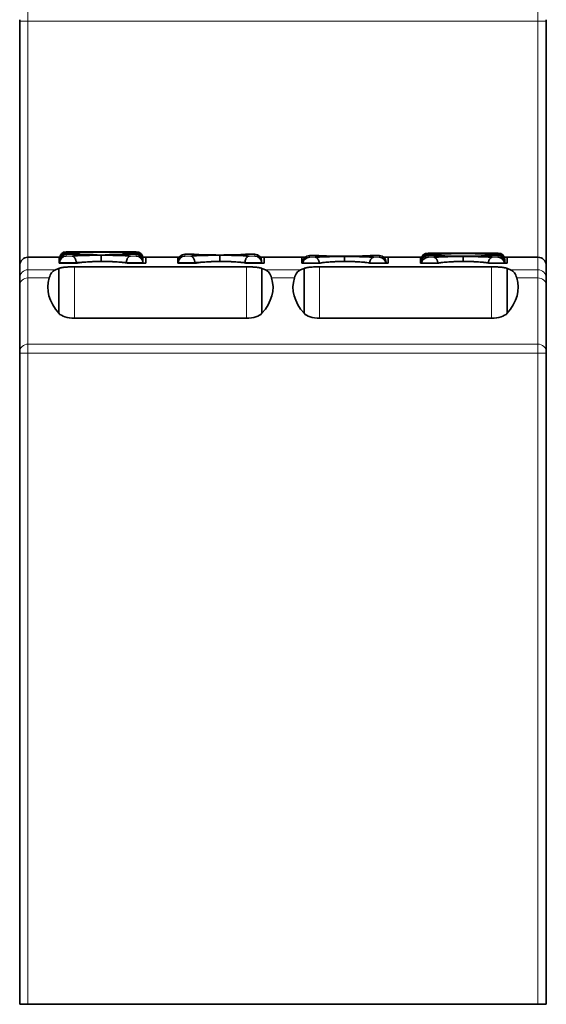
# Model space of a CAD drawing. Units: millimetres. Extents: x 10 to 367, y 19 to 286.
# Drawn here: x 124 to 140, y 226 to 256 of the extents above; entities that cross this region are included whole.
import ezdxf

# ---------------------------------------------------------------- set-up
doc = ezdxf.new("R2010")
doc.units = ezdxf.units.MM
doc.layers.add('1', color=7, linetype='Continuous', true_color=0xffffff)

msp = doc.modelspace()

# ---------------------------------------------------------------- linework, layer by layer
at = {"layer": '1', "color": 8, "linetype": 'Continuous', "lineweight": 18}
for p, q in [((124.15, 255.545), (124.15, 255.817)), ((139.5, 255.817), (139.5, 255.545)), ((123.9, 255.545), (124.15, 255.545)), ((124.15, 255.545), (139.5, 255.545)), ((124.15, 248.436), (124.15, 255.545)), ((139.5, 255.545), (139.5, 248.436)), ((139.5, 255.545), (139.75, 255.545)), ((125.3, 248.561), (125.3, 248.6)), ((125.3, 248.473), (125.3, 248.524)), ((127.41, 248.6), (127.41, 248.561)), ((127.41, 248.524), (127.41, 248.473)), ((128.87, 248.473), (128.87, 248.524)), ((130.98, 248.524), (130.98, 248.473)), ((136.19, 248.523), (136.19, 248.562)), ((138.3, 248.562), (138.3, 248.523)), ((124.15, 248.058), (124.15, 248.436)), ((125.478, 248.473), (125.3, 248.473)), ((127.41, 248.473), (127.233, 248.473)), ((129.048, 248.473), (128.87, 248.473)), ((130.98, 248.473), (130.803, 248.473)), ((132.62, 248.435), (132.62, 248.486)), ((132.798, 248.435), (132.62, 248.435)), ((134.73, 248.435), (134.553, 248.435)), ((134.73, 248.486), (134.73, 248.435)), ((136.19, 248.435), (136.19, 248.486)), ((136.368, 248.435), (136.19, 248.435)), ((138.3, 248.435), (138.123, 248.435)), ((138.3, 248.486), (138.3, 248.435)), ((139.5, 248.436), (139.5, 248.058)), ((124.15, 247.815), (124.15, 248.058)), ((124.15, 248.058), (124.974, 248.058)), ((125.545, 246.599), (125.545, 248.148)), ((130.725, 248.148), (130.725, 246.599)), ((131.297, 248.058), (132.354, 248.058)), ((132.925, 246.599), (132.925, 248.148)), ((138.105, 248.148), (138.105, 246.599)), ((138.677, 248.058), (139.5, 248.058)), ((139.5, 248.058), (139.5, 247.815)), ((124.15, 247.815), (124.788, 247.815)), ((124.15, 245.817), (124.15, 247.815)), ((131.483, 247.815), (132.168, 247.815)), ((138.863, 247.815), (139.5, 247.815)), ((139.5, 247.815), (139.5, 245.817)), ((123.9, 245.545), (124.15, 245.545)), ((139.5, 245.817), (124.15, 245.817)), ((124.15, 245.545), (124.15, 245.817)), ((124.15, 245.545), (139.5, 245.545)), ((124.15, 225.936), (124.15, 245.545)), ((139.5, 245.817), (139.5, 245.545)), ((139.5, 245.545), (139.75, 245.545)), ((139.5, 245.545), (139.5, 225.936))]:
    msp.add_line(p, q, dxfattribs=at)
at = {"layer": '1', "color": 18, "linetype": 'Continuous', "lineweight": 35}
for p, q in [((123.9, 255.545), (123.9, 248.186)), ((139.75, 248.186), (139.75, 255.545)), ((127.41, 248.6), (125.3, 248.6)), ((125.564, 248.561), (125.3, 248.561)), ((125.3, 248.524), (125.584, 248.524)), ((127.127, 248.524), (127.41, 248.524)), ((127.41, 248.561), (127.147, 248.561)), ((129.154, 248.524), (128.87, 248.524)), ((130.98, 248.524), (130.697, 248.524)), ((138.3, 248.562), (136.19, 248.562)), ((136.19, 248.523), (136.454, 248.523)), ((138.037, 248.523), (138.3, 248.523)), ((125.085, 248.436), (124.15, 248.436)), ((125.103, 248.436), (125.085, 248.436)), ((125.085, 248.259), (125.085, 248.436)), ((125.635, 248.259), (125.085, 248.259)), ((125.1, 248.403), (125.1, 248.361)), ((125.1, 248.361), (125.1, 248.324)), ((125.1, 248.259), (125.1, 248.324)), ((125.6, 248.27), (125.6, 248.259)), ((127.11, 248.266), (127.11, 248.27)), ((127.695, 248.259), (127.145, 248.259)), ((127.695, 248.436), (127.607, 248.436)), ((127.61, 248.361), (127.61, 248.403)), ((127.61, 248.324), (127.61, 248.361)), ((127.61, 248.324), (127.61, 248.259)), ((128.66, 248.436), (127.695, 248.436)), ((127.695, 248.436), (127.695, 248.259)), ((128.705, 248.436), (128.66, 248.436)), ((128.66, 248.259), (128.66, 248.436)), ((129.215, 248.259), (128.66, 248.259)), ((129.17, 248.27), (129.17, 248.259)), ((130.68, 248.266), (130.68, 248.27)), ((131.26, 248.259), (130.71, 248.259)), ((131.26, 248.436), (131.146, 248.436)), ((132.395, 248.436), (131.26, 248.436)), ((131.26, 248.259), (131.26, 248.436)), ((132.489, 248.436), (132.395, 248.436)), ((132.395, 248.259), (132.395, 248.436)), ((132.945, 248.259), (132.395, 248.259)), ((132.904, 248.486), (132.62, 248.486)), ((134.99, 248.259), (134.44, 248.259)), ((134.73, 248.486), (134.447, 248.486)), ((134.99, 248.436), (134.862, 248.436)), ((135.96, 248.436), (134.99, 248.436)), ((134.99, 248.259), (134.99, 248.436)), ((136.004, 248.436), (135.96, 248.436)), ((135.96, 248.436), (135.96, 248.259)), ((136.51, 248.259), (135.96, 248.259)), ((135.99, 248.364), (135.99, 248.323)), ((135.99, 248.323), (135.99, 248.286)), ((135.99, 248.259), (135.99, 248.286)), ((136.474, 248.486), (136.19, 248.486)), ((138.3, 248.486), (138.017, 248.486)), ((138.57, 248.259), (138.02, 248.259)), ((138.57, 248.436), (138.487, 248.436)), ((138.5, 248.323), (138.5, 248.364)), ((138.5, 248.286), (138.5, 248.323)), ((138.5, 248.286), (138.5, 248.259)), ((139.5, 248.436), (138.57, 248.436)), ((138.57, 248.259), (138.57, 248.436)), ((123.9, 247.811), (123.9, 248.186)), ((125.079, 246.748), (125.079, 248.102)), ((125.545, 248.148), (130.725, 248.148)), ((131.191, 248.102), (131.191, 246.748)), ((132.459, 246.748), (132.459, 248.102)), ((132.925, 248.148), (138.105, 248.148)), ((138.571, 248.102), (138.571, 246.748)), ((139.75, 248.186), (139.75, 247.811)), ((123.9, 247.588), (123.9, 247.811)), ((139.75, 247.811), (139.75, 247.588)), ((123.9, 245.59), (123.9, 247.588)), ((139.75, 247.588), (139.75, 245.59)), ((130.725, 246.599), (125.545, 246.599)), ((138.105, 246.599), (132.925, 246.599)), ((123.9, 245.545), (123.9, 225.936)), ((139.75, 225.936), (139.75, 245.545)), ((124.15, 225.936), (123.9, 225.936)), ((139.5, 225.936), (124.15, 225.936)), ((139.75, 225.936), (139.5, 225.936))]:
    msp.add_line(p, q, dxfattribs=at)
for centre, start, end in [((124.15, 248.186), 90, 180), ((139.5, 248.186), 360, 90)]:
    msp.add_arc(centre, 0.25, start, end, dxfattribs=at)
for centre, major_axis, ratio, start_param, end_param in [((125.3, 248.403), (-0.2, 0), 0.987131, 4.712389, 6.283185), ((125.3, 248.361), (0, -0.2), 0.998923, 3.141593, 4.712389), ((125.3, 248.324), (0, -0.2), 0.998923, 3.141593, 4.712389), ((126.355, 248.544), (-0.878, 0), 0.046451, 3.590229, 5.834549), ((126.355, 248.544), (-0.878, 0), 0.046451, 0.497292, 2.6443), ((127.41, 248.403), (-0.2, 0), 0.987131, 3.141593, 4.712389), ((127.41, 248.361), (0, 0.2), 0.998923, 4.712389, 6.283185), ((127.41, 248.324), (0, 0.2), 0.998923, 4.712389, 6.283185), ((128.87, 248.324), (0, 0.2), 0.998923, 0, 1.570796), ((129.925, 248.544), (-0.878, 0), 0.046451, 0.497292, 2.6443), ((130.98, 248.324), (0, 0.2), 0.998923, 4.712389, 6.283185), ((136.19, 248.364), (-0.2, 0), 0.987131, 4.712389, 6.283185), ((136.19, 248.323), (0, 0.2), 0.998923, 0, 1.570796), ((137.245, 248.506), (-0.878, 0), 0.046451, 3.590229, 5.834549), ((138.3, 248.364), (-0.2, 0), 0.987131, 3.141593, 4.712389), ((138.3, 248.323), (0, 0.2), 0.998923, 4.712389, 6.283185), ((125.3, 248.273), (-0.145, -0.145), 0.954638, 3.950194, 5.497848), ((127.41, 248.273), (-0.145, 0.145), 0.954638, 3.926929, 5.474584), ((128.87, 248.273), (-0.145, -0.145), 0.954638, 3.950194, 5.497851), ((130.98, 248.273), (-0.145, 0.145), 0.954638, 3.926927, 5.474584), ((132.62, 248.286), (0, -0.2), 0.998923, 3.141593, 4.712389), ((132.62, 248.235), (-0.145, -0.145), 0.954638, 3.950194, 5.351232), ((133.675, 248.506), (-0.878, 0), 0.046451, 0.497292, 2.6443), ((134.73, 248.286), (0, 0.2), 0.998923, 4.712389, 6.283185), ((134.73, 248.235), (-0.145, 0.145), 0.954638, 4.073546, 5.474584), ((136.19, 248.286), (0, 0.2), 0.998923, 0, 1.570796), ((136.19, 248.235), (-0.145, -0.145), 0.954638, 3.950194, 5.351237), ((137.245, 248.506), (-0.878, 0), 0.046451, 0.497292, 2.6443), ((138.3, 248.286), (0, 0.2), 0.998923, 4.712389, 6.283185), ((138.3, 248.235), (-0.145, 0.145), 0.954638, 4.073546, 5.474584), ((129.131, 247.282), (4.382, -0.547), 0.196724, 2.774846, 2.843626), ((127.139, 247.282), (4.382, 0.547), 0.196724, 0.297967, 0.366747), ((136.511, 247.282), (4.382, -0.547), 0.196724, 2.774846, 2.843626), ((134.519, 247.282), (4.382, 0.547), 0.196724, 0.297967, 0.366747), ((129.144, 247.532), (-4.398, 0), 0.466308, 6.144751, 6.675405), ((127.127, 247.532), (-4.398, 0), 0.466308, 2.749373, 3.280027), ((136.524, 247.532), (-4.398, 0), 0.466308, 6.144751, 6.675405), ((134.507, 247.532), (-4.398, 0), 0.466308, 2.749373, 3.280027), ((125.545, 246.832), (-0.5, 0), 0.466308, 0.370883, 1.570796), ((130.725, 246.832), (-0.5, 0), 0.466308, 1.570796, 2.770709), ((132.925, 246.832), (-0.5, 0), 0.466308, 0.370883, 1.570796), ((138.105, 246.832), (-0.5, 0), 0.466308, 1.570796, 2.770709)]:
    msp.add_ellipse(centre, major_axis=major_axis, ratio=ratio, start_param=start_param, end_param=end_param, dxfattribs=at)
at = {"layer": '1', "color": 8, "linetype": 'Continuous', "lineweight": 18}
for centre, major_axis, ratio, start_param, end_param in [((124.15, 247.811), (-0.25, 0), 0.987384, 4.712389, 6.283185), ((139.5, 247.811), (-0.25, 0), 0.987384, 3.141593, 4.712389), ((124.15, 247.588), (-0.25, 0), 0.906308, 4.712389, 6.283185), ((139.5, 247.588), (-0.25, 0), 0.906308, 3.141593, 4.712389), ((124.15, 245.591), (0.25, 0), 0.906308, 1.570796, 3.141593), ((139.5, 245.591), (0.25, 0), 0.906308, 0, 1.570796)]:
    msp.add_ellipse(centre, major_axis=major_axis, ratio=ratio, start_param=start_param, end_param=end_param, dxfattribs=at)
at = {"layer": '1', "color": 18, "linetype": 'Continuous', "lineweight": 35}
for points, knots in [([(123.9, 255.545), (123.9, 255.551), (123.9, 255.557), (123.9, 255.568), (123.9, 255.572), (123.9, 255.582), (123.9, 255.587), (123.9, 255.59)], [0, 0, 0, 0, 0.333333, 0.333333, 0.666667, 0.666667, 1, 1, 1, 1]), ([(139.75, 255.59), (139.75, 255.587), (139.75, 255.582), (139.75, 255.572), (139.75, 255.568), (139.75, 255.557), (139.75, 255.551), (139.75, 255.545)], [0, 0, 0, 0, 0.333333, 0.333333, 0.666667, 0.666667, 1, 1, 1, 1]), ([(125.478, 248.473), (125.505, 248.475), (125.535, 248.477), (125.59, 248.48), (125.615, 248.481), (125.686, 248.484), (125.736, 248.486), (125.809, 248.489), (125.83, 248.489), (125.917, 248.492), (125.987, 248.493), (126.071, 248.494), (126.083, 248.494), (126.179, 248.495), (126.265, 248.496), (126.355, 248.496)], [0, 0, 0, 0, 0.147235, 0.147235, 0.25, 0.25, 0.432218, 0.432218, 0.5, 0.5, 0.71578, 0.71578, 0.75, 0.75, 1, 1, 1, 1]), ([(125.6, 248.273), (125.6, 248.275), (125.6, 248.279), (125.6, 248.285), (125.599, 248.292), (125.599, 248.298), (125.598, 248.305), (125.597, 248.311), (125.596, 248.318), (125.594, 248.324), (125.593, 248.331), (125.591, 248.337), (125.59, 248.344), (125.588, 248.351), (125.586, 248.357), (125.583, 248.364), (125.581, 248.37), (125.578, 248.377), (125.575, 248.383), (125.573, 248.389), (125.569, 248.395), (125.566, 248.402), (125.561, 248.41), (125.555, 248.42), (125.545, 248.432), (125.535, 248.443), (125.526, 248.452), (125.517, 248.458), (125.509, 248.463), (125.501, 248.467), (125.494, 248.47), (125.486, 248.472), (125.481, 248.472), (125.478, 248.473)], [0, 0, 0, 0, 0.018571, 0.037418, 0.056552, 0.075986, 0.095729, 0.115794, 0.136188, 0.156922, 0.178005, 0.199445, 0.22125, 0.243427, 0.265986, 0.288931, 0.31227, 0.336009, 0.360154, 0.384711, 0.409685, 0.435081, 0.460904, 0.51949, 0.581729, 0.647656, 0.717303, 0.764197, 0.811179, 0.858249, 0.90541, 0.95266, 1, 1, 1, 1]), ([(125.789, 248.283), (125.781, 248.283), (125.758, 248.281), (125.724, 248.279), (125.687, 248.277), (125.662, 248.276), (125.645, 248.275), (125.634, 248.274), (125.623, 248.273), (125.612, 248.272), (125.604, 248.271), (125.6, 248.27)], [0, 0, 0, 0, 0.104992, 0.284239, 0.46307, 0.641841, 0.699038, 0.76345, 0.835079, 0.913929, 1, 1, 1, 1]), ([(125.6, 248.27), (125.6, 248.271), (125.6, 248.271), (125.6, 248.272), (125.6, 248.273), (125.6, 248.273)], [0, 0, 0, 0, 0.499518, 0.499518, 1, 1, 1, 1]), ([(127.145, 248.259), (127.129, 248.263), (127.09, 248.271), (127.043, 248.277), (127.004, 248.282), (126.991, 248.283), (126.962, 248.286), (126.948, 248.287), (126.903, 248.291), (126.872, 248.293), (126.822, 248.296), (126.805, 248.297), (126.77, 248.299), (126.753, 248.3), (126.699, 248.302), (126.625, 248.305), (126.548, 248.307), (126.489, 248.307), (126.469, 248.308), (126.43, 248.308), (126.41, 248.308), (126.351, 248.308), (126.312, 248.308), (126.254, 248.307), (126.234, 248.307), (126.196, 248.306), (126.176, 248.305), (126.12, 248.304), (126.083, 248.302), (126.029, 248.3), (126.012, 248.299), (125.977, 248.298), (125.96, 248.297), (125.91, 248.293), (125.847, 248.289), (125.791, 248.283), (125.752, 248.279), (125.739, 248.277), (125.715, 248.274), (125.704, 248.272), (125.671, 248.267), (125.652, 248.263), (125.635, 248.259)], [0, 0, 0, 0, 0.0625, 0.125, 0.125, 0.15625, 0.15625, 0.1875, 0.1875, 0.25, 0.25, 0.28125, 0.28125, 0.3125, 0.3125, 0.375, 0.4375, 0.4375, 0.46875, 0.46875, 0.5, 0.5, 0.5625, 0.5625, 0.59375, 0.59375, 0.625, 0.625, 0.6875, 0.6875, 0.71875, 0.71875, 0.75, 0.75, 0.8125, 0.875, 0.875, 0.90625, 0.90625, 0.9375, 0.9375, 1, 1, 1, 1]), ([(126.355, 248.496), (126.445, 248.496), (126.532, 248.495), (126.628, 248.494), (126.64, 248.494), (126.724, 248.493), (126.794, 248.492), (126.881, 248.489), (126.902, 248.489), (126.975, 248.486), (127.025, 248.484), (127.096, 248.481), (127.12, 248.48), (127.176, 248.477), (127.206, 248.475), (127.233, 248.473)], [0, 0, 0, 0, 0.25, 0.25, 0.28422, 0.28422, 0.5, 0.5, 0.567782, 0.567782, 0.75, 0.75, 0.852765, 0.852765, 1, 1, 1, 1]), ([(126.355, 248.496), (126.355, 248.495), (126.355, 248.49), (126.355, 248.469), (126.355, 248.454), (126.355, 248.415), (126.355, 248.392), (126.355, 248.348), (126.355, 248.327), (126.355, 248.308)], [0, 0, 0, 0, 0.260229, 0.260229, 0.521241, 0.521241, 0.782252, 0.782252, 1, 1, 1, 1]), ([(127.11, 248.27), (127.109, 248.27), (127.105, 248.271), (127.097, 248.272), (127.086, 248.273), (127.073, 248.274), (127.064, 248.274), (127.061, 248.274)], [0, 0, 0, 0, 0.103288, 0.276586, 0.519893, 0.833203, 1, 1, 1, 1]), ([(127.11, 248.27), (127.11, 248.271), (127.11, 248.271), (127.11, 248.272), (127.111, 248.273), (127.111, 248.273)], [0, 0, 0, 0, 0.499489, 0.499489, 1, 1, 1, 1]), ([(127.111, 248.273), (127.111, 248.275), (127.111, 248.28), (127.111, 248.286), (127.112, 248.293), (127.112, 248.3), (127.113, 248.307), (127.114, 248.313), (127.116, 248.32), (127.117, 248.327), (127.118, 248.333), (127.12, 248.34), (127.124, 248.355), (127.133, 248.379), (127.146, 248.406), (127.164, 248.432), (127.18, 248.449), (127.195, 248.459), (127.204, 248.464), (127.212, 248.468), (127.219, 248.47), (127.226, 248.472), (127.231, 248.473), (127.233, 248.473)], [0, 0, 0, 0, 0.020128, 0.040412, 0.060842, 0.081409, 0.102105, 0.122926, 0.143868, 0.16493, 0.186114, 0.207423, 0.228861, 0.337757, 0.462802, 0.552805, 0.717149, 0.771442, 0.82285, 0.871405, 0.917116, 0.959981, 1, 1, 1, 1]), ([(129.048, 248.473), (129.075, 248.475), (129.105, 248.477), (129.16, 248.48), (129.185, 248.481), (129.256, 248.484), (129.306, 248.486), (129.379, 248.489), (129.4, 248.489), (129.487, 248.492), (129.557, 248.493), (129.641, 248.494), (129.653, 248.494), (129.749, 248.495), (129.835, 248.496), (129.925, 248.496)], [0, 0, 0, 0, 0.147235, 0.147235, 0.25, 0.25, 0.432218, 0.432218, 0.5, 0.5, 0.71578, 0.71578, 0.75, 0.75, 1, 1, 1, 1]), ([(129.17, 248.273), (129.17, 248.275), (129.17, 248.279), (129.17, 248.285), (129.169, 248.292), (129.169, 248.298), (129.168, 248.305), (129.167, 248.311), (129.166, 248.318), (129.164, 248.324), (129.163, 248.331), (129.161, 248.337), (129.16, 248.344), (129.158, 248.351), (129.156, 248.357), (129.153, 248.364), (129.151, 248.37), (129.148, 248.377), (129.145, 248.383), (129.143, 248.389), (129.139, 248.395), (129.136, 248.402), (129.131, 248.41), (129.125, 248.42), (129.115, 248.432), (129.105, 248.443), (129.096, 248.452), (129.087, 248.458), (129.079, 248.463), (129.071, 248.467), (129.064, 248.47), (129.056, 248.472), (129.051, 248.472), (129.048, 248.473)], [0, 0, 0, 0, 0.018571, 0.037418, 0.056552, 0.075986, 0.09573, 0.115794, 0.136188, 0.156922, 0.178005, 0.199445, 0.22125, 0.243428, 0.265986, 0.288931, 0.31227, 0.336009, 0.360154, 0.384711, 0.409685, 0.435081, 0.460904, 0.51949, 0.581729, 0.647656, 0.717303, 0.764197, 0.811179, 0.85825, 0.90541, 0.95266, 1, 1, 1, 1]), ([(129.376, 248.284), (129.361, 248.283), (129.333, 248.282), (129.294, 248.279), (129.257, 248.277), (129.232, 248.276), (129.215, 248.275), (129.204, 248.274), (129.193, 248.273), (129.182, 248.272), (129.174, 248.271), (129.17, 248.27)], [0, 0, 0, 0, 0.160206, 0.328395, 0.496205, 0.66396, 0.717612, 0.77804, 0.845246, 0.919232, 1, 1, 1, 1]), ([(129.17, 248.27), (129.17, 248.271), (129.17, 248.271), (129.17, 248.272), (129.17, 248.273), (129.17, 248.273)], [0, 0, 0, 0, 0.499499, 0.499499, 1, 1, 1, 1]), ([(130.71, 248.259), (130.694, 248.263), (130.657, 248.271), (130.61, 248.277), (130.572, 248.282), (130.558, 248.283), (130.53, 248.286), (130.516, 248.287), (130.472, 248.291), (130.441, 248.293), (130.392, 248.296), (130.375, 248.297), (130.34, 248.299), (130.323, 248.3), (130.269, 248.302), (130.196, 248.305), (130.12, 248.307), (130.061, 248.307), (130.041, 248.308), (130.002, 248.308), (129.983, 248.308), (129.924, 248.308), (129.885, 248.308), (129.827, 248.307), (129.808, 248.307), (129.769, 248.306), (129.75, 248.305), (129.694, 248.304), (129.657, 248.302), (129.604, 248.3), (129.587, 248.299), (129.552, 248.297), (129.535, 248.297), (129.486, 248.293), (129.423, 248.289), (129.368, 248.283), (129.329, 248.279), (129.317, 248.277), (129.293, 248.274), (129.282, 248.272), (129.251, 248.267), (129.232, 248.263), (129.215, 248.259)], [0, 0, 0, 0, 0.0625, 0.125, 0.125, 0.15625, 0.15625, 0.1875, 0.1875, 0.25, 0.25, 0.28125, 0.28125, 0.3125, 0.3125, 0.375, 0.4375, 0.4375, 0.46875, 0.46875, 0.5, 0.5, 0.5625, 0.5625, 0.59375, 0.59375, 0.625, 0.625, 0.6875, 0.6875, 0.71875, 0.71875, 0.75, 0.75, 0.8125, 0.875, 0.875, 0.90625, 0.90625, 0.9375, 0.9375, 1, 1, 1, 1]), ([(129.925, 248.496), (130.015, 248.496), (130.102, 248.495), (130.198, 248.494), (130.21, 248.494), (130.294, 248.493), (130.364, 248.492), (130.451, 248.489), (130.472, 248.489), (130.545, 248.486), (130.595, 248.484), (130.666, 248.481), (130.69, 248.48), (130.746, 248.477), (130.776, 248.475), (130.803, 248.473)], [0, 0, 0, 0, 0.25, 0.25, 0.28422, 0.28422, 0.5, 0.5, 0.567782, 0.567782, 0.75, 0.75, 0.852765, 0.852765, 1, 1, 1, 1]), ([(129.925, 248.496), (129.925, 248.495), (129.925, 248.49), (129.925, 248.469), (129.925, 248.454), (129.925, 248.415), (129.925, 248.392), (129.925, 248.348), (129.925, 248.327), (129.925, 248.308)], [0, 0, 0, 0, 0.260217, 0.260217, 0.521216, 0.521216, 0.782215, 0.782215, 1, 1, 1, 1]), ([(130.68, 248.27), (130.679, 248.27), (130.675, 248.271), (130.667, 248.272), (130.656, 248.273), (130.641, 248.274), (130.63, 248.275), (130.624, 248.275)], [0, 0, 0, 0, 0.092114, 0.246664, 0.463649, 0.743064, 1, 1, 1, 1]), ([(130.68, 248.27), (130.68, 248.271), (130.68, 248.271), (130.68, 248.272), (130.681, 248.273), (130.681, 248.273)], [0, 0, 0, 0, 0.499489, 0.499489, 1, 1, 1, 1]), ([(130.681, 248.273), (130.681, 248.275), (130.681, 248.28), (130.681, 248.286), (130.682, 248.293), (130.682, 248.3), (130.683, 248.307), (130.684, 248.313), (130.686, 248.32), (130.687, 248.327), (130.688, 248.333), (130.69, 248.34), (130.694, 248.355), (130.703, 248.379), (130.716, 248.406), (130.734, 248.432), (130.75, 248.449), (130.765, 248.459), (130.774, 248.464), (130.782, 248.468), (130.789, 248.47), (130.796, 248.472), (130.801, 248.473), (130.803, 248.473)], [0, 0, 0, 0, 0.020128, 0.040412, 0.060842, 0.081409, 0.102105, 0.122926, 0.143868, 0.16493, 0.186114, 0.207423, 0.228861, 0.337757, 0.462802, 0.552805, 0.717149, 0.771442, 0.82285, 0.871405, 0.917116, 0.959981, 1, 1, 1, 1]), ([(132.798, 248.435), (132.825, 248.437), (132.855, 248.439), (132.91, 248.442), (132.935, 248.443), (133.006, 248.446), (133.056, 248.448), (133.129, 248.45), (133.15, 248.451), (133.237, 248.453), (133.307, 248.455), (133.391, 248.456), (133.403, 248.456), (133.499, 248.457), (133.585, 248.458), (133.675, 248.458)], [0, 0, 0, 0, 0.147235, 0.147235, 0.25, 0.25, 0.432218, 0.432218, 0.5, 0.5, 0.71578, 0.71578, 0.75, 0.75, 1, 1, 1, 1]), ([(132.919, 248.259), (132.919, 248.26), (132.918, 248.262), (132.918, 248.266), (132.917, 248.273), (132.916, 248.279), (132.914, 248.286), (132.913, 248.293), (132.911, 248.299), (132.91, 248.306), (132.908, 248.312), (132.906, 248.319), (132.903, 248.325), (132.901, 248.332), (132.898, 248.338), (132.895, 248.345), (132.893, 248.351), (132.889, 248.357), (132.886, 248.363), (132.881, 248.372), (132.875, 248.382), (132.865, 248.394), (132.855, 248.405), (132.846, 248.414), (132.837, 248.42), (132.829, 248.425), (132.821, 248.429), (132.814, 248.432), (132.806, 248.434), (132.801, 248.434), (132.798, 248.435)], [0, 0, 0, 0, 0.001504, 0.022839, 0.04452, 0.066559, 0.088964, 0.111746, 0.134914, 0.158477, 0.182442, 0.206819, 0.231614, 0.256834, 0.282487, 0.308578, 0.335114, 0.362101, 0.389544, 0.417449, 0.480758, 0.548013, 0.619254, 0.694516, 0.745189, 0.795958, 0.846823, 0.897785, 0.948844, 1, 1, 1, 1]), ([(134.44, 248.259), (134.424, 248.263), (134.387, 248.271), (134.34, 248.277), (134.302, 248.282), (134.288, 248.283), (134.26, 248.286), (134.246, 248.287), (134.202, 248.291), (134.171, 248.293), (134.122, 248.296), (134.105, 248.297), (134.07, 248.299), (134.053, 248.3), (133.999, 248.302), (133.926, 248.305), (133.85, 248.307), (133.791, 248.307), (133.771, 248.308), (133.732, 248.308), (133.713, 248.308), (133.654, 248.308), (133.615, 248.308), (133.557, 248.307), (133.538, 248.307), (133.499, 248.306), (133.48, 248.305), (133.424, 248.304), (133.387, 248.302), (133.334, 248.3), (133.317, 248.299), (133.282, 248.297), (133.265, 248.297), (133.216, 248.293), (133.153, 248.289), (133.098, 248.283), (133.059, 248.279), (133.047, 248.277), (133.023, 248.274), (133.012, 248.272), (132.981, 248.267), (132.962, 248.263), (132.945, 248.259)], [0, 0, 0, 0, 0.0625, 0.125, 0.125, 0.15625, 0.15625, 0.1875, 0.1875, 0.25, 0.25, 0.28125, 0.28125, 0.3125, 0.3125, 0.375, 0.4375, 0.4375, 0.46875, 0.46875, 0.5, 0.5, 0.5625, 0.5625, 0.59375, 0.59375, 0.625, 0.625, 0.6875, 0.6875, 0.71875, 0.71875, 0.75, 0.75, 0.8125, 0.875, 0.875, 0.90625, 0.90625, 0.9375, 0.9375, 1, 1, 1, 1]), ([(133.675, 248.458), (133.765, 248.458), (133.852, 248.457), (133.948, 248.456), (133.96, 248.456), (134.044, 248.455), (134.114, 248.453), (134.201, 248.451), (134.222, 248.45), (134.295, 248.448), (134.345, 248.446), (134.416, 248.443), (134.44, 248.442), (134.496, 248.439), (134.526, 248.437), (134.553, 248.435)], [0, 0, 0, 0, 0.25, 0.25, 0.28422, 0.28422, 0.5, 0.5, 0.567782, 0.567782, 0.75, 0.75, 0.852765, 0.852765, 1, 1, 1, 1]), ([(133.675, 248.458), (133.675, 248.457), (133.675, 248.452), (133.675, 248.431), (133.675, 248.416), (133.675, 248.377), (133.675, 248.354), (133.675, 248.323), (133.675, 248.315), (133.675, 248.308)], [0, 0, 0, 0, 0.302177, 0.302177, 0.605263, 0.605263, 0.908349, 0.908349, 1, 1, 1, 1]), ([(134.432, 248.261), (134.432, 248.261), (134.433, 248.264), (134.433, 248.268), (134.434, 248.275), (134.436, 248.282), (134.437, 248.288), (134.438, 248.295), (134.44, 248.302), (134.444, 248.317), (134.453, 248.341), (134.466, 248.368), (134.484, 248.394), (134.5, 248.41), (134.515, 248.421), (134.524, 248.426), (134.532, 248.43), (134.539, 248.432), (134.546, 248.434), (134.551, 248.434), (134.553, 248.435)], [0, 0, 0, 0, 0.001547, 0.024043, 0.046674, 0.069436, 0.09233, 0.115356, 0.138517, 0.161819, 0.280182, 0.416099, 0.513926, 0.692558, 0.751571, 0.807449, 0.860225, 0.90991, 0.956502, 1, 1, 1, 1]), ([(136.368, 248.435), (136.395, 248.437), (136.425, 248.439), (136.48, 248.442), (136.505, 248.443), (136.576, 248.446), (136.626, 248.448), (136.699, 248.45), (136.72, 248.451), (136.807, 248.453), (136.877, 248.455), (136.961, 248.456), (136.973, 248.456), (137.069, 248.457), (137.155, 248.458), (137.245, 248.458)], [0, 0, 0, 0, 0.147235, 0.147235, 0.25, 0.25, 0.432218, 0.432218, 0.5, 0.5, 0.71578, 0.71578, 0.75, 0.75, 1, 1, 1, 1]), ([(136.489, 248.259), (136.489, 248.26), (136.488, 248.262), (136.488, 248.266), (136.487, 248.273), (136.486, 248.279), (136.484, 248.286), (136.483, 248.293), (136.481, 248.299), (136.48, 248.306), (136.478, 248.312), (136.476, 248.319), (136.473, 248.325), (136.471, 248.332), (136.468, 248.338), (136.465, 248.345), (136.463, 248.351), (136.459, 248.357), (136.456, 248.363), (136.451, 248.372), (136.445, 248.382), (136.435, 248.394), (136.425, 248.405), (136.416, 248.414), (136.407, 248.42), (136.399, 248.425), (136.391, 248.429), (136.384, 248.432), (136.376, 248.434), (136.371, 248.434), (136.368, 248.435)], [0, 0, 0, 0, 0.001503, 0.022839, 0.04452, 0.066558, 0.088964, 0.111746, 0.134914, 0.158477, 0.182442, 0.206819, 0.231614, 0.256834, 0.282487, 0.308578, 0.335114, 0.362101, 0.389544, 0.417449, 0.480758, 0.548013, 0.619254, 0.694516, 0.745189, 0.795958, 0.846823, 0.897785, 0.948844, 1, 1, 1, 1]), ([(138.02, 248.259), (138.004, 248.263), (137.965, 248.271), (137.918, 248.277), (137.879, 248.282), (137.866, 248.283), (137.837, 248.286), (137.823, 248.287), (137.778, 248.291), (137.747, 248.293), (137.697, 248.296), (137.68, 248.297), (137.645, 248.299), (137.628, 248.3), (137.574, 248.302), (137.5, 248.305), (137.423, 248.307), (137.364, 248.307), (137.344, 248.308), (137.305, 248.308), (137.285, 248.308), (137.226, 248.308), (137.187, 248.308), (137.129, 248.307), (137.109, 248.307), (137.071, 248.306), (137.051, 248.305), (136.995, 248.304), (136.958, 248.302), (136.904, 248.3), (136.887, 248.299), (136.852, 248.298), (136.835, 248.297), (136.785, 248.293), (136.722, 248.289), (136.666, 248.283), (136.627, 248.279), (136.614, 248.277), (136.59, 248.274), (136.579, 248.272), (136.546, 248.267), (136.527, 248.263), (136.51, 248.259)], [0, 0, 0, 0, 0.0625, 0.125, 0.125, 0.15625, 0.15625, 0.1875, 0.1875, 0.25, 0.25, 0.28125, 0.28125, 0.3125, 0.3125, 0.375, 0.4375, 0.4375, 0.46875, 0.46875, 0.5, 0.5, 0.5625, 0.5625, 0.59375, 0.59375, 0.625, 0.625, 0.6875, 0.6875, 0.71875, 0.71875, 0.75, 0.75, 0.8125, 0.875, 0.875, 0.90625, 0.90625, 0.9375, 0.9375, 1, 1, 1, 1]), ([(137.245, 248.458), (137.335, 248.458), (137.422, 248.457), (137.518, 248.456), (137.53, 248.456), (137.614, 248.455), (137.684, 248.453), (137.771, 248.451), (137.792, 248.45), (137.865, 248.448), (137.915, 248.446), (137.986, 248.443), (138.01, 248.442), (138.066, 248.439), (138.096, 248.437), (138.123, 248.435)], [0, 0, 0, 0, 0.25, 0.25, 0.28422, 0.28422, 0.5, 0.5, 0.567782, 0.567782, 0.75, 0.75, 0.852765, 0.852765, 1, 1, 1, 1]), ([(137.245, 248.458), (137.245, 248.457), (137.245, 248.452), (137.245, 248.431), (137.245, 248.416), (137.245, 248.377), (137.245, 248.354), (137.245, 248.323), (137.245, 248.315), (137.245, 248.308)], [0, 0, 0, 0, 0.302166, 0.302166, 0.60524, 0.60524, 0.908315, 0.908315, 1, 1, 1, 1]), ([(138.003, 248.263), (138.003, 248.265), (138.003, 248.269), (138.004, 248.275), (138.006, 248.282), (138.007, 248.288), (138.008, 248.295), (138.01, 248.302), (138.014, 248.317), (138.023, 248.341), (138.036, 248.368), (138.054, 248.394), (138.07, 248.41), (138.085, 248.421), (138.094, 248.426), (138.102, 248.43), (138.109, 248.432), (138.116, 248.434), (138.121, 248.434), (138.123, 248.435)], [0, 0, 0, 0, 0.017319, 0.040106, 0.063025, 0.086077, 0.109261, 0.132582, 0.156044, 0.275223, 0.412076, 0.510577, 0.69044, 0.74986, 0.806122, 0.859262, 0.90929, 0.956202, 1, 1, 1, 1]), ([(124.788, 247.815), (124.806, 247.875), (124.83, 247.925), (124.891, 248.006), (124.929, 248.036), (124.974, 248.058)], [0, 0, 0, 0, 0.5, 0.5, 1, 1, 1, 1]), ([(125.079, 248.102), (125.089, 248.105), (125.11, 248.112), (125.138, 248.118), (125.161, 248.122), (125.169, 248.124), (125.186, 248.126), (125.195, 248.128), (125.222, 248.131), (125.242, 248.134), (125.283, 248.138), (125.305, 248.139), (125.35, 248.142), (125.373, 248.144), (125.409, 248.145), (125.421, 248.146), (125.445, 248.147), (125.458, 248.147), (125.495, 248.148), (125.52, 248.148), (125.545, 248.148)], [0, 0, 0, 0, 0.125, 0.25, 0.25, 0.3125, 0.3125, 0.375, 0.375, 0.5, 0.5, 0.625, 0.625, 0.75, 0.75, 0.8125, 0.8125, 0.875, 0.875, 1, 1, 1, 1]), ([(130.725, 248.148), (130.751, 248.148), (130.801, 248.147), (130.849, 248.146), (130.885, 248.144), (130.897, 248.144), (130.921, 248.142), (130.932, 248.142), (130.966, 248.139), (130.987, 248.138), (131.018, 248.135), (131.028, 248.134), (131.048, 248.131), (131.058, 248.13), (131.085, 248.126), (131.102, 248.124), (131.125, 248.12), (131.132, 248.118), (131.146, 248.115), (131.153, 248.113), (131.172, 248.109), (131.182, 248.105), (131.191, 248.102)], [0, 0, 0, 0, 0.125, 0.25, 0.25, 0.3125, 0.3125, 0.375, 0.375, 0.5, 0.5, 0.5625, 0.5625, 0.625, 0.625, 0.75, 0.75, 0.8125, 0.8125, 0.875, 0.875, 1, 1, 1, 1]), ([(131.297, 248.058), (131.342, 248.036), (131.38, 248.006), (131.441, 247.925), (131.465, 247.875), (131.483, 247.815)], [0, 0, 0, 0, 0.5, 0.5, 1, 1, 1, 1]), ([(132.168, 247.815), (132.186, 247.875), (132.21, 247.925), (132.271, 248.006), (132.309, 248.036), (132.354, 248.058)], [0, 0, 0, 0, 0.5, 0.5, 1, 1, 1, 1]), ([(132.459, 248.102), (132.469, 248.105), (132.49, 248.112), (132.518, 248.118), (132.541, 248.122), (132.549, 248.124), (132.566, 248.126), (132.575, 248.128), (132.602, 248.131), (132.622, 248.134), (132.663, 248.138), (132.685, 248.139), (132.73, 248.142), (132.753, 248.144), (132.789, 248.145), (132.801, 248.146), (132.825, 248.147), (132.838, 248.147), (132.875, 248.148), (132.9, 248.148), (132.925, 248.148)], [0, 0, 0, 0, 0.125, 0.25, 0.25, 0.3125, 0.3125, 0.375, 0.375, 0.5, 0.5, 0.625, 0.625, 0.75, 0.75, 0.8125, 0.8125, 0.875, 0.875, 1, 1, 1, 1]), ([(138.105, 248.148), (138.131, 248.148), (138.181, 248.147), (138.229, 248.146), (138.265, 248.144), (138.277, 248.144), (138.301, 248.142), (138.312, 248.142), (138.346, 248.139), (138.367, 248.138), (138.398, 248.135), (138.408, 248.134), (138.428, 248.131), (138.438, 248.13), (138.465, 248.126), (138.482, 248.124), (138.505, 248.12), (138.512, 248.118), (138.526, 248.115), (138.533, 248.113), (138.552, 248.109), (138.562, 248.105), (138.571, 248.102)], [0, 0, 0, 0, 0.125, 0.25, 0.25, 0.3125, 0.3125, 0.375, 0.375, 0.5, 0.5, 0.5625, 0.5625, 0.625, 0.625, 0.75, 0.75, 0.8125, 0.8125, 0.875, 0.875, 1, 1, 1, 1]), ([(138.677, 248.058), (138.722, 248.036), (138.76, 248.006), (138.821, 247.925), (138.845, 247.875), (138.863, 247.815)], [0, 0, 0, 0, 0.5, 0.5, 1, 1, 1, 1]), ([(123.9, 245.545), (123.9, 245.551), (123.9, 245.557), (123.9, 245.568), (123.9, 245.572), (123.9, 245.582), (123.9, 245.587), (123.9, 245.59)], [0, 0, 0, 0, 0.333333, 0.333333, 0.666667, 0.666667, 1, 1, 1, 1]), ([(139.75, 245.59), (139.75, 245.587), (139.75, 245.582), (139.75, 245.572), (139.75, 245.568), (139.75, 245.557), (139.75, 245.551), (139.75, 245.545)], [0, 0, 0, 0, 0.333333, 0.333333, 0.666667, 0.666667, 1, 1, 1, 1])]:
    msp.add_open_spline(points, degree=3, knots=knots, dxfattribs=at)
for points, weights in [([(125.564, 248.561), (125.574, 248.543), (125.584, 248.524)], [1.37080187958, 1.38021354476, 1.38951897574]), ([(127.127, 248.524), (127.137, 248.543), (127.147, 248.561)], [1.39007890712, 1.38077656039, 1.37136809551]), ([(136.474, 248.486), (136.464, 248.504), (136.454, 248.523)], [1.3895049658, 1.38020645985, 1.37080187958]), ([(138.037, 248.523), (138.027, 248.504), (138.017, 248.486)], [1.37136809551, 1.38077656039, 1.39007890712])]:
    msp.add_rational_spline(points, weights, degree=2, dxfattribs=at)
for points in [[(125.1, 248.324), (125.1, 248.306), (125.1, 248.287), (125.1, 248.268)], [(125.1, 248.268), (125.267, 248.269), (125.434, 248.27), (125.6, 248.27)], [(127.111, 248.27), (127.277, 248.27), (127.444, 248.269), (127.61, 248.268)], [(127.61, 248.268), (127.61, 248.287), (127.61, 248.306), (127.61, 248.324)], [(128.67, 248.324), (128.67, 248.306), (128.67, 248.287), (128.67, 248.268)], [(128.67, 248.268), (128.837, 248.269), (129.004, 248.27), (129.17, 248.27)], [(130.681, 248.27), (130.847, 248.27), (131.014, 248.269), (131.18, 248.268)], [(131.18, 248.268), (131.18, 248.287), (131.18, 248.306), (131.18, 248.324)], [(132.42, 248.286), (132.42, 248.277), (132.42, 248.268), (132.42, 248.259)], [(134.93, 248.259), (134.93, 248.268), (134.93, 248.277), (134.93, 248.286)], [(135.99, 248.286), (135.99, 248.277), (135.99, 248.268), (135.99, 248.259)], [(138.5, 248.259), (138.5, 248.268), (138.5, 248.277), (138.5, 248.286)]]:
    msp.add_open_spline(points, degree=3, dxfattribs=at)

doc.saveas('drawing.dxf')
